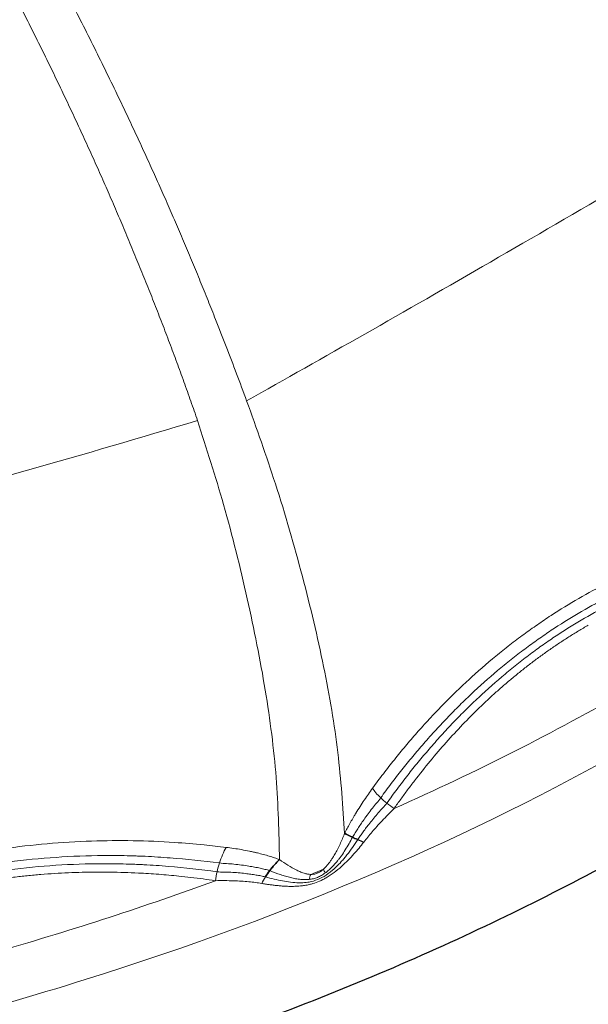
# Model space of a CAD drawing. Units: millimetres. Extents: x 10 to 593, y 4 to 410.
# Drawn here: x 113 to 117, y 320 to 328 of the extents above; entities that cross this region are included whole.
import ezdxf

# ---------------------------------------------------------------- set-up
doc = ezdxf.new("R2010")
doc.units = ezdxf.units.MM

msp = doc.modelspace()

# ---------------------------------------------------------------- linework, layer by layer
at = {"color": 7, "linetype": 'Continuous', "lineweight": 0}
for p, q in [((115.428346, 321.314077), (115.42834, 321.304482)), ((115.470488, 321.257843), (115.458457, 321.251888)), ((115.409378, 321.23204), (115.396954, 321.228104)), ((115.421757, 321.236395), (115.409378, 321.23204)), ((115.434079, 321.241163), (115.421757, 321.236395)), ((115.446315, 321.246328), (115.434079, 321.241163))]:
    msp.add_line(p, q, dxfattribs=at)
at = {"color": 7, "linetype": 'Continuous', "lineweight": 0, "flags": 128}
msp.add_lwpolyline([(115.458457, 321.251888), (115.452398, 321.249059), (115.446315, 321.246328)], dxfattribs=at)
at = {"color": 7, "linetype": 'Continuous', "lineweight": 0}
for points, knots in [([(117.845307, 322.299488), (116.714521, 321.646699), (115.381484, 321.051622), (113.474071, 320.440237), (113.080511, 320.324578), (112.472147, 320.162114), (112.266008, 320.109708), (111.849788, 320.009285), (111.639726, 319.961263), (110.580309, 319.732336), (109.70369, 319.585007), (107.907782, 319.367931), (106.988457, 319.298175), (105.821788, 319.263059), (105.587578, 319.258639), (105.117635, 319.255098), (104.881901, 319.255989), (104.178547, 319.266584), (103.712845, 319.284182), (101.404907, 319.42305), (99.62377, 319.697117), (96.315064, 320.523754), (94.85199, 321.058749), (93.271202, 321.819955), (92.967486, 321.97681), (92.530814, 322.217876), (92.38893, 322.29888), (92.108351, 322.46451), (91.969677, 322.549147), (91.285201, 322.981389), (90.766092, 323.356151), (89.805769, 324.162192), (89.364572, 324.59345), (88.874661, 325.167213), (88.779757, 325.283702), (88.596418, 325.520149), (88.507993, 325.640118), (88.25467, 326.002765), (88.101067, 326.248932), (87.412772, 327.498863), (87.117385, 328.559703), (87.117385, 329.647161)], [0, 0, 0, 0, 0.125, 0.125, 0.15625, 0.15625, 0.171875, 0.171875, 0.1875, 0.1875, 0.25, 0.25, 0.3125, 0.3125, 0.328125, 0.328125, 0.34375, 0.34375, 0.375, 0.375, 0.5, 0.5, 0.625, 0.625, 0.65625, 0.65625, 0.671875, 0.671875, 0.6875, 0.6875, 0.75, 0.75, 0.8125, 0.8125, 0.828125, 0.828125, 0.84375, 0.84375, 0.875, 0.875, 1, 1, 1, 1]), ([(112.668647, 329.461685), (112.70348, 329.401991), (112.773072, 329.28273), (112.876498, 329.102846), (112.979007, 328.922497), (113.080477, 328.741633), (113.180857, 328.560307), (113.280083, 328.378538), (113.378098, 328.196348), (113.474804, 328.013739), (113.570169, 327.83073), (113.664156, 327.647336), (113.75673, 327.463564), (113.847868, 327.279423), (113.919125, 327.132763), (113.97131, 327.024019), (113.993732, 326.976875), (114.004937, 326.953316)], [0, 0, 0, 0, 0.07400968, 0.14786147, 0.22153312, 0.29500559, 0.36826294, 0.44129215, 0.51408331, 0.58662999, 0.65892771, 0.73097488, 0.8027732, 0.87432794, 0.9456483, 0.9728399, 1, 1, 1, 1]), ([(113.671115, 326.818376), (113.649138, 326.865724), (113.605132, 326.960533), (113.538022, 327.102174), (113.470034, 327.24361), (113.401099, 327.384786), (113.331297, 327.525735), (113.260682, 327.66647), (113.189261, 327.806983), (113.117054, 327.947271), (113.044082, 328.087327), (112.970364, 328.227143), (112.895922, 328.366711), (112.820777, 328.50602), (112.744953, 328.645059), (112.668473, 328.783812), (112.591366, 328.922268), (112.513648, 329.060398), (112.435383, 329.198234), (112.382807, 329.289722), (112.356498, 329.335502)], [0, 0, 0, 0, 0.054385989, 0.108901291, 0.163552465, 0.218344531, 0.273280321, 0.328361394, 0.38358888, 0.438962748, 0.494481874, 0.550144086, 0.605946195, 0.661884018, 0.717952382, 0.774145115, 0.83045503, 0.88687389, 0.943392369, 1, 1, 1, 1]), ([(114.004937, 326.953316), (114.02701, 326.906537), (114.071092, 326.813113), (114.136153, 326.672492), (114.200297, 326.531814), (114.263437, 326.391061), (114.325593, 326.250281), (114.386688, 326.109471), (114.446721, 325.968658), (114.50571, 325.827873), (114.563666, 325.687146), (114.620607, 325.546507), (114.684598, 325.385747), (114.755156, 325.204901), (114.83188, 325.004058), (114.881527, 324.87015), (114.906301, 324.80333)], [0, 0, 0, 0, 0.06674863, 0.1333045, 0.19966279, 0.26582062, 0.33177684, 0.39753325, 0.46309129, 0.52845238, 0.59361851, 0.65859212, 0.72337587, 0.81595918, 0.90816387, 1, 1, 1, 1]), ([(114.906301, 324.80333), (115.468675, 325.118843), (116.072236, 325.462697), (117.348162, 326.199363), (118.017742, 326.590575), (118.710333, 326.999637)], [0, 0, 0, 0, 0.5, 0.5, 1, 1, 1, 1]), ([(114.543154, 324.65653), (114.526549, 324.704434), (114.493292, 324.800376), (114.442087, 324.94421), (114.389741, 325.088185), (114.336085, 325.232232), (114.28113, 325.376329), (114.225127, 325.520547), (114.168012, 325.664837), (114.109796, 325.809181), (114.050471, 325.953552), (113.990035, 326.097923), (113.928485, 326.242264), (113.865828, 326.386544), (113.802043, 326.530714), (113.737218, 326.67479), (113.693171, 326.770467), (113.671115, 326.818376)], [0, 0, 0, 0, 0.06528893, 0.13076087, 0.19642098, 0.26227468, 0.32832498, 0.3945709, 0.46101596, 0.5276636, 0.59451678, 0.66157781, 0.72884803, 0.79632761, 0.86401523, 0.93190776, 1, 1, 1, 1]), ([(114.906363, 324.803359), (114.979373, 324.598743), (115.134281, 324.164607), (115.323568, 323.504784), (115.483348, 322.835702), (115.591663, 322.193086), (115.618027, 321.797239), (115.631147, 321.600261)], [0, 0, 0, 0, 0.18579344, 0.39420191, 0.598931, 0.80042337, 1, 1, 1, 1]), ([(109.667307, 323.343759), (110.432492, 323.524138), (111.228441, 323.725534), (112.863884, 324.165848), (113.699795, 324.403814), (114.543154, 324.65653)], [0, 0, 0, 0, 0.5, 0.5, 1, 1, 1, 1]), ([(115.149495, 321.405484), (115.144862, 321.605889), (115.135551, 322.008637), (115.051845, 322.661202), (114.91546, 323.339753), (114.750684, 324.009505), (114.609633, 324.449247), (114.543147, 324.656526)], [0, 0, 0, 0, 0.19956288, 0.4010545, 0.60579785, 0.81418641, 1, 1, 1, 1]), ([(119.273456, 323.918156), (119.231901, 323.91504), (119.190359, 323.91139), (119.107422, 323.903013), (119.065929, 323.898276), (118.984664, 323.887915), (118.944924, 323.882337), (118.865247, 323.870103), (118.825651, 323.863503), (118.74246, 323.848524), (118.698886, 323.84003), (118.612291, 323.821837), (118.568941, 323.812074), (118.483938, 323.791619), (118.442259, 323.780958), (118.359022, 323.758387), (118.31756, 323.746502), (118.193272, 323.708912), (118.110284, 323.681121), (117.988917, 323.636417), (117.949071, 323.621069), (117.869804, 323.589188), (117.830275, 323.572604), (117.754357, 323.539406), (117.717951, 323.522876), (117.645341, 323.488678), (117.609277, 323.471072), (117.502218, 323.416947), (117.432205, 323.379034), (117.293802, 323.29908), (117.225794, 323.257251), (117.124502, 323.191019), (117.090841, 323.168349), (117.02398, 323.121984), (116.990906, 323.098381), (116.922858, 323.048421), (116.887935, 323.022004), (116.818907, 322.968233), (116.784701, 322.94081), (116.681997, 322.856102), (116.613796, 322.796574), (116.514587, 322.705093), (116.481971, 322.6742), (116.417434, 322.611435), (116.385584, 322.579636), (116.321567, 322.514043), (116.289407, 322.480203), (116.226128, 322.411855), (116.194768, 322.377081), (116.135834, 322.310013), (116.108188, 322.277804), (116.053332, 322.212395), (116.026362, 322.179477), (115.971989, 322.111563), (115.944638, 322.076575), (115.890794, 322.00603), (115.864236, 321.970391), (115.838074, 321.934436)], [0, 0, 0, 0, 0.03125, 0.03125, 0.0625, 0.0625, 0.09375, 0.09375, 0.125, 0.125, 0.15625, 0.15625, 0.1875, 0.1875, 0.21875, 0.21875, 0.25, 0.25, 0.3125, 0.3125, 0.34375, 0.34375, 0.375, 0.375, 0.40625, 0.40625, 0.4375, 0.4375, 0.5, 0.5, 0.5625, 0.5625, 0.59375, 0.59375, 0.625, 0.625, 0.65625, 0.65625, 0.6875, 0.6875, 0.75, 0.75, 0.78125, 0.78125, 0.8125, 0.8125, 0.84375, 0.84375, 0.875, 0.875, 0.90625, 0.90625, 0.9375, 0.9375, 0.96875, 0.96875, 1, 1, 1, 1]), ([(119.242792, 323.79425), (119.202434, 323.791296), (119.162117, 323.788202), (119.081622, 323.781154), (119.041348, 323.777189), (118.962431, 323.767979), (118.923834, 323.76296), (118.846423, 323.751852), (118.807943, 323.745814), (118.727091, 323.732032), (118.68474, 323.724173), (118.600551, 323.707253), (118.558392, 323.698131), (118.475726, 323.67894), (118.435192, 323.668904), (118.35422, 323.647585), (118.313876, 323.636325), (118.192941, 323.600614), (118.112175, 323.57409), (117.994036, 323.531231), (117.95525, 323.516493), (117.878081, 323.485818), (117.83959, 323.469832), (117.765666, 323.437789), (117.730219, 323.421816), (117.659513, 323.388723), (117.624391, 323.371661), (117.520126, 323.31913), (117.451935, 323.282289), (117.317121, 323.204404), (117.250874, 323.16358), (117.15218, 323.098865), (117.119379, 323.076691), (117.054229, 323.031309), (117.022003, 323.008194), (116.955684, 322.959233), (116.921644, 322.933325), (116.854365, 322.880569), (116.821028, 322.853654), (116.720915, 322.770459), (116.654428, 322.711939), (116.557709, 322.621957), (116.525906, 322.591555), (116.462985, 322.529781), (116.431938, 322.498482), (116.369526, 322.433898), (116.338167, 322.400571), (116.276475, 322.333259), (116.245907, 322.299012), (116.188455, 322.232956), (116.161501, 322.201229), (116.108025, 322.136802), (116.081739, 322.104377), (116.028752, 322.03747), (116.002212, 322.002882), (115.949847, 321.933273), (115.923959, 321.89817), (115.898226, 321.862995)], [0, 0, 0, 0, 0.03125, 0.03125, 0.0625, 0.0625, 0.09375, 0.09375, 0.125, 0.125, 0.15625, 0.15625, 0.1875, 0.1875, 0.21875, 0.21875, 0.25, 0.25, 0.3125, 0.3125, 0.34375, 0.34375, 0.375, 0.375, 0.40625, 0.40625, 0.4375, 0.4375, 0.5, 0.5, 0.5625, 0.5625, 0.59375, 0.59375, 0.625, 0.625, 0.65625, 0.65625, 0.6875, 0.6875, 0.75, 0.75, 0.78125, 0.78125, 0.8125, 0.8125, 0.84375, 0.84375, 0.875, 0.875, 0.90625, 0.90625, 0.9375, 0.9375, 0.96875, 0.96875, 1, 1, 1, 1]), ([(119.240468, 323.727547), (119.200678, 323.725244), (119.160884, 323.722502), (119.081405, 323.716001), (119.041624, 323.712231), (118.963705, 323.703683), (118.925597, 323.699001), (118.849161, 323.688573), (118.811162, 323.682876), (118.731322, 323.669801), (118.689501, 323.662315), (118.606359, 323.646139), (118.564721, 323.63739), (118.483079, 323.618927), (118.443049, 323.609251), (118.363081, 323.588649), (118.323235, 323.577744), (118.203804, 323.543095), (118.124049, 323.517281), (118.007401, 323.475441), (117.969112, 323.461038), (117.892929, 323.431024), (117.854931, 323.415363), (117.781963, 323.383946), (117.746982, 323.36827), (117.677205, 323.335766), (117.642546, 323.318995), (117.539669, 323.267321), (117.472408, 323.231035), (117.339454, 323.15422), (117.27414, 323.113919), (117.176854, 323.049965), (117.144525, 323.028042), (117.080323, 322.983154), (117.048572, 322.960282), (116.983235, 322.911817), (116.949702, 322.886161), (116.883441, 322.833903), (116.850616, 322.807233), (116.752048, 322.724775), (116.686613, 322.666737), (116.591456, 322.577467), (116.560171, 322.547296), (116.498293, 322.485989), (116.467768, 322.454925), (116.406415, 322.390817), (116.375595, 322.357728), (116.314979, 322.290898), (116.284952, 322.256898), (116.228529, 322.191313), (116.202065, 322.159808), (116.149576, 322.095834), (116.12378, 322.06364), (116.07178, 321.997215), (116.045662, 321.962963), (115.994235, 321.893936), (115.968862, 321.859081), (115.943815, 321.823979)], [0, 0, 0, 0, 0.03125, 0.03125, 0.0625, 0.0625, 0.09375, 0.09375, 0.125, 0.125, 0.15625, 0.15625, 0.1875, 0.1875, 0.21875, 0.21875, 0.25, 0.25, 0.3125, 0.3125, 0.34375, 0.34375, 0.375, 0.375, 0.40625, 0.40625, 0.4375, 0.4375, 0.5, 0.5, 0.5625, 0.5625, 0.59375, 0.59375, 0.625, 0.625, 0.65625, 0.65625, 0.6875, 0.6875, 0.75, 0.75, 0.78125, 0.78125, 0.8125, 0.8125, 0.84375, 0.84375, 0.875, 0.875, 0.90625, 0.90625, 0.9375, 0.9375, 0.96875, 0.96875, 1, 1, 1, 1]), ([(117.433837, 323.141693), (117.40986, 323.127668), (117.361932, 323.099633), (117.291011, 323.055546), (117.220862, 323.010007), (117.151553, 322.962867), (117.08307, 322.914169), (117.01542, 322.863904), (116.948602, 322.812074), (116.88262, 322.758681), (116.817476, 322.703726), (116.731715, 322.628355), (116.626338, 322.529965), (116.502845, 322.405427), (116.381939, 322.273871), (116.263263, 322.135719), (116.187093, 322.038842), (116.148751, 321.990076)], [0, 0, 0, 0, 0.04937931, 0.0987054, 0.14799301, 0.1972569, 0.24651185, 0.29577264, 0.34505407, 0.39437091, 0.44373788, 0.49316968, 0.5921679, 0.6922421, 0.79350213, 0.89605407, 1, 1, 1, 1]), ([(116.148751, 321.990076), (116.131619, 321.967643), (116.097336, 321.922754), (116.046967, 321.854168), (116.014106, 321.807634), (115.997666, 321.784353)], [0, 0, 0, 0, 0.33297564, 0.6662862, 1, 1, 1, 1]), ([(115.838074, 321.934436), (115.827722, 321.920207), (115.81748, 321.905859), (115.797177, 321.876841), (115.787171, 321.86225), (115.766491, 321.831454), (115.755845, 321.815225), (115.734929, 321.782535), (115.724607, 321.765998), (115.7138, 321.748218), (115.713476, 321.747683), (115.712517, 321.746101), (115.711079, 321.743727), (115.707731, 321.738176), (115.704872, 321.733401), (115.699173, 321.723832), (115.695396, 321.717425), (115.684162, 321.698163), (115.676749, 321.685176), (115.662883, 321.660323), (115.656409, 321.648478), (115.643608, 321.624543), (115.637325, 321.612532), (115.631142, 321.60044)], [0, 0, 0, 0, 0.125, 0.125, 0.25, 0.25, 0.375, 0.375, 0.5, 0.5, 0.5078125, 0.5078125, 0.515625, 0.53125, 0.5625, 0.5625, 0.625, 0.625, 0.75, 0.75, 0.875, 0.875, 1, 1, 1, 1]), ([(115.898226, 321.862995), (115.878854, 321.836514), (115.857351, 321.813032), (115.825985, 321.772647), (115.815233, 321.758458), (115.794165, 321.729989), (115.783641, 321.715418), (115.765552, 321.689781), (115.757919, 321.678775), (115.742663, 321.656334), (115.735152, 321.645052), (115.721106, 321.623447), (115.7145, 321.613247), (115.701453, 321.592561), (115.695059, 321.58215), (115.688873, 321.571557)], [0, 0, 0, 0, 0.25, 0.25, 0.375, 0.375, 0.5, 0.5, 0.625, 0.625, 0.75, 0.75, 0.875, 0.875, 1, 1, 1, 1]), ([(115.943815, 321.823979), (115.925405, 321.798181), (115.901848, 321.777435), (115.869566, 321.73996), (115.858512, 321.726811), (115.836818, 321.700404), (115.825963, 321.686879), (115.807311, 321.663131), (115.79945, 321.652969), (115.783713, 321.63223), (115.775952, 321.621797), (115.761455, 321.601847), (115.75462, 321.592477), (115.741121, 321.573433), (115.73451, 321.563831), (115.728151, 321.554006)], [0, 0, 0, 0, 0.25, 0.25, 0.375, 0.375, 0.5, 0.5, 0.625, 0.625, 0.75, 0.75, 0.875, 0.875, 1, 1, 1, 1]), ([(115.997845, 321.78446), (115.982324, 321.769065), (115.952436, 321.739418), (115.909868, 321.694929), (115.87097, 321.652516), (115.835537, 321.611922), (115.803244, 321.573183), (115.783023, 321.54731), (115.7733, 321.534869)], [0, 0, 0, 0, 0.20052991, 0.38615937, 0.55790051, 0.71677435, 0.86380633, 1, 1, 1, 1]), ([(110.350547, 320.310479), (110.371636, 320.326314), (110.413961, 320.358094), (110.478367, 320.405068), (110.543835, 320.451592), (110.644264, 320.521123), (110.782201, 320.612246), (111.114386, 320.816559), (111.640935, 321.087594), (112.247133, 321.304332), (112.744327, 321.425505), (113.199864, 321.506091), (113.742959, 321.553419), (114.24102, 321.545001), (114.545459, 321.519635), (114.672875, 321.506299), (114.727303, 321.499652), (114.754388, 321.496344)], [0, 0, 0, 0, 0.01676163, 0.03364078, 0.05067714, 0.06785869, 0.11138765, 0.15596975, 0.31660304, 0.48932607, 0.56806716, 0.64555198, 0.78676882, 0.91798686, 0.96491121, 0.98253874, 1, 1, 1, 1]), ([(115.728017, 321.553752), (115.716074, 321.534187), (115.703326, 321.514973), (115.676848, 321.477012), (115.662841, 321.45816), (115.64147, 321.431277), (115.634491, 321.422782), (115.620422, 321.406188), (115.613197, 321.397955), (115.592764, 321.375467), (115.584348, 321.366957), (115.564865, 321.34785), (115.553218, 321.337025), (115.535574, 321.321995), (115.529793, 321.317307), (115.519288, 321.309076), (115.514241, 321.305273), (115.48859, 321.286726), (115.468851, 321.274793), (115.427569, 321.255265), (115.406376, 321.247966), (115.379396, 321.241849), (115.374076, 321.240783), (115.362168, 321.238698), (115.354858, 321.237565), (115.339238, 321.235803), (115.331273, 321.235155), (115.3145, 321.2343), (115.30496, 321.234024), (115.273587, 321.234429), (115.251466, 321.2362), (115.211863, 321.240878), (115.192986, 321.243844), (115.151746, 321.251484), (115.13048, 321.256072), (115.088131, 321.266192), (115.066834, 321.271631), (115.045475, 321.277726)], [0, 0, 0, 0, 0.0625, 0.0625, 0.125, 0.125, 0.15625, 0.15625, 0.1875, 0.1875, 0.25, 0.25, 0.3125, 0.3125, 0.34375, 0.34375, 0.375, 0.375, 0.5, 0.5, 0.625, 0.625, 0.65625, 0.65625, 0.6875, 0.6875, 0.71875, 0.71875, 0.75, 0.75, 0.8125, 0.8125, 0.875, 0.875, 0.9375, 0.9375, 1, 1, 1, 1]), ([(115.688804, 321.571326), (115.672947, 321.539428), (115.655383, 321.508083), (115.626651, 321.462616), (115.616726, 321.44786), (115.602138, 321.427413), (115.597203, 321.420707), (115.587343, 321.40771), (115.58237, 321.401365), (115.573971, 321.391009), (115.570594, 321.386928), (115.563862, 321.378979), (115.560566, 321.375184), (115.550263, 321.363621), (115.542393, 321.355193), (115.525802, 321.338712), (115.517398, 321.331012), (115.502706, 321.318413), (115.495342, 321.312557), (115.488091, 321.307219)], [0, 0, 0, 0, 0.25, 0.25, 0.375, 0.375, 0.4375, 0.4375, 0.5, 0.5, 0.5625, 0.5625, 0.625, 0.625, 0.75, 0.75, 0.875, 0.875, 1, 1, 1, 1]), ([(115.631146, 321.600261), (115.620818, 321.572899), (115.609442, 321.545696), (115.59119, 321.506466), (115.584796, 321.493422), (115.571863, 321.46847), (115.565595, 321.45704), (115.552634, 321.43461), (115.545871, 321.423664), (115.536196, 321.408582), (115.532169, 321.402563), (115.523173, 321.389714), (115.518208, 321.382919), (115.507548, 321.369309), (115.50178, 321.36243), (115.496672, 321.356771)], [0, 0, 0, 0, 0.25, 0.25, 0.375, 0.375, 0.5, 0.5, 0.625, 0.625, 0.75, 0.75, 0.875, 0.875, 1, 1, 1, 1]), ([(115.149498, 321.405666), (115.137169, 321.410288), (115.124685, 321.414722), (115.09936, 321.423263), (115.086602, 321.427343), (115.045815, 321.439735), (115.015936, 321.447803), (114.985471, 321.455143), (114.983949, 321.455508), (114.981501, 321.456092), (114.977829, 321.456965), (114.969246, 321.458973), (114.961867, 321.460649), (114.947079, 321.463944), (114.937178, 321.466063), (114.907387, 321.472191), (114.887297, 321.475991), (114.848519, 321.48275), (114.829862, 321.485754), (114.792228, 321.491351), (114.773351, 321.493926), (114.754378, 321.4963)], [0, 0, 0, 0, 0.125, 0.125, 0.25, 0.25, 0.5, 0.5, 0.5078125, 0.5078125, 0.515625, 0.53125, 0.5625, 0.5625, 0.625, 0.625, 0.75, 0.75, 0.875, 0.875, 1, 1, 1, 1]), ([(115.773082, 321.534594), (115.76171, 321.520131), (115.738424, 321.490514), (115.700007, 321.446286), (115.656756, 321.400322), (115.607916, 321.35384), (115.553442, 321.308859), (115.506717, 321.277379), (115.478315, 321.262063), (115.470489, 321.257843)], [0, 0, 0, 0, 0.13374082, 0.27386935, 0.423093, 0.58828666, 0.75899114, 0.93359106, 1, 1, 1, 1]), ([(114.704983, 321.380539), (114.583559, 321.395033), (114.401269, 321.414935), (114.217751, 321.426997), (114.14104, 321.430582), (114.125374, 321.431233), (114.096193, 321.432326), (114.052402, 321.433805), (114.008554, 321.434793), (113.745278, 321.438756), (113.510001, 321.42832), (113.159754, 321.390489), (113.043158, 321.374132), (112.812812, 321.334179), (112.698593, 321.310541), (112.556652, 321.276251), (112.514142, 321.26561), (112.471748, 321.254436), (112.454101, 321.249706), (112.44975, 321.248534), (112.446807, 321.247739), (112.442392, 321.246546), (112.43798, 321.245346), (112.411509, 321.238128), (112.388021, 321.231553), (112.317683, 321.21135), (112.271006, 321.197256), (112.177566, 321.16763), (112.130809, 321.152092), (112.061067, 321.127862), (112.034973, 321.118599), (112.007507, 321.108615), (112.003172, 321.107034), (112.000282, 321.105978), (111.997056, 321.104797), (111.983475, 321.099813), (111.950919, 321.087746), (111.918486, 321.075371), (111.810651, 321.033441), (111.725464, 320.99782), (111.555309, 320.921702), (111.469369, 320.88071), (111.299873, 320.794663), (111.21619, 320.749552), (111.053128, 320.656731), (110.973411, 320.60889), (110.854484, 320.533749), (110.814849, 320.508134), (110.734707, 320.454752), (110.694483, 320.427114), (110.574597, 320.342776), (110.495738, 320.284665), (110.417603, 320.226035)], [0, 0, 0, 0, 0.0625, 0.09375, 0.09375, 0.1015625, 0.1015625, 0.109375, 0.125, 0.125, 0.25, 0.25, 0.3125, 0.3125, 0.375, 0.375, 0.390625, 0.3984375, 0.3984375, 0.40039063, 0.40039063, 0.40234375, 0.40625, 0.40625, 0.4375, 0.4375, 0.5, 0.5, 0.5625, 0.5625, 0.59375, 0.59765625, 0.59960937, 0.59960937, 0.6015625, 0.6015625, 0.609375, 0.625, 0.625, 0.6875, 0.6875, 0.75, 0.75, 0.8125, 0.8125, 0.875, 0.875, 0.90625, 0.90625, 0.9375, 0.9375, 1, 1, 1, 1]), ([(115.380109, 321.296181), (115.372186, 321.296365), (115.364574, 321.297158), (115.353087, 321.299156), (115.349242, 321.299957), (115.34068, 321.301999), (115.335776, 321.303326), (115.320698, 321.30806), (115.310369, 321.312046), (115.29058, 321.320639), (115.281065, 321.325185), (115.233764, 321.34926), (115.19137, 321.376277), (115.149495, 321.405485)], [0, 0, 0, 0, 0.125, 0.125, 0.1875, 0.1875, 0.25, 0.25, 0.375, 0.375, 0.5, 0.5, 1, 1, 1, 1]), ([(114.687203, 321.31588), (114.567922, 321.332123), (114.44804, 321.345732), (114.267269, 321.360741), (114.206855, 321.364843), (114.131132, 321.368693), (114.115667, 321.369409), (114.086884, 321.370631), (114.043688, 321.372307), (114.000436, 321.373505), (113.740725, 321.378752), (113.508563, 321.369552), (113.162974, 321.333358), (113.047914, 321.317522), (112.820669, 321.278542), (112.708002, 321.25536), (112.567991, 321.221629), (112.526059, 321.211155), (112.484244, 321.200147), (112.466838, 321.195487), (112.462546, 321.194332), (112.459643, 321.193549), (112.45529, 321.192372), (112.450938, 321.19119), (112.424831, 321.184075), (112.401668, 321.177588), (112.332306, 321.157637), (112.286284, 321.1437), (112.194148, 321.114394), (112.148046, 321.099015), (112.079289, 321.075013), (112.053566, 321.065833), (112.026492, 321.055933), (112.022219, 321.054365), (112.019371, 321.053318), (112.01619, 321.052147), (112.0028, 321.047202), (111.970704, 321.035231), (111.938732, 321.022951), (111.832433, 320.98134), (111.748482, 320.945973), (111.580824, 320.870338), (111.496146, 320.829571), (111.329202, 320.743966), (111.246802, 320.699084), (111.086271, 320.606684), (111.007824, 320.559037), (110.890802, 320.484238), (110.851815, 320.458728), (110.772912, 320.405667), (110.733268, 320.378259), (110.615171, 320.29458), (110.537574, 320.236864), (110.461247, 320.177936)], [0, 0, 0, 0, 0.0625, 0.0625, 0.09375, 0.09375, 0.1015625, 0.1015625, 0.109375, 0.125, 0.125, 0.25, 0.25, 0.3125, 0.3125, 0.375, 0.375, 0.390625, 0.3984375, 0.3984375, 0.40039062, 0.40039062, 0.40234375, 0.40625, 0.40625, 0.4375, 0.4375, 0.5, 0.5, 0.5625, 0.5625, 0.59375, 0.59765625, 0.59960938, 0.59960938, 0.6015625, 0.6015625, 0.609375, 0.625, 0.625, 0.6875, 0.6875, 0.75, 0.75, 0.8125, 0.8125, 0.875, 0.875, 0.90625, 0.90625, 0.9375, 0.9375, 1, 1, 1, 1]), ([(115.076946, 321.324091), (115.065461, 321.327549), (115.053725, 321.33064), (115.029905, 321.336436), (115.017908, 321.339123), (114.992422, 321.34475), (114.978846, 321.347505), (114.951371, 321.352667), (114.937673, 321.355046), (114.905344, 321.360297), (114.886628, 321.363044), (114.849362, 321.367927), (114.830441, 321.370117), (114.775539, 321.375624), (114.740197, 321.376335), (114.704983, 321.380539)], [0, 0, 0, 0, 0.125, 0.125, 0.25, 0.25, 0.375, 0.375, 0.5, 0.5, 0.625, 0.625, 0.75, 0.75, 1, 1, 1, 1]), ([(115.473918, 321.334115), (115.466901, 321.327735), (115.459292, 321.321795), (115.443932, 321.311801), (115.436278, 321.307693), (115.42834, 321.304482)], [0, 0, 0, 0, 0.5, 0.5, 1, 1, 1, 1]), ([(114.10498, 321.306274), (114.070129, 321.307811), (114.000624, 321.310878), (113.896601, 321.313082), (113.79312, 321.313502), (113.69015, 321.311965), (113.587668, 321.308508), (113.485649, 321.303114), (113.384066, 321.295781), (113.282894, 321.286504), (113.182106, 321.275275), (113.079458, 321.261803), (112.975021, 321.245922), (112.78473, 321.212802), (112.586014, 321.168553), (112.342195, 321.101174), (112.135112, 321.034976), (111.941703, 320.962097), (111.797217, 320.901766), (111.67587, 320.848189), (111.531615, 320.779712), (111.365454, 320.693769), (111.201266, 320.601536), (111.038639, 320.503431), (110.9324, 320.433261), (110.87905, 320.398024)], [0, 0, 0, 0, 0.03075012, 0.06132709, 0.09174701, 0.12202629, 0.15218158, 0.18222981, 0.21218812, 0.24207386, 0.27190452, 0.30169779, 0.33344571, 0.36512392, 0.47212517, 0.51279498, 0.58797595, 0.66341014, 0.69438866, 0.72543336, 0.77977591, 0.83430377, 0.88911818, 0.94431814, 1, 1, 1, 1]), ([(114.674799, 321.24948), (114.644516, 321.253846), (114.584325, 321.262522), (114.494423, 321.273785), (114.385114, 321.285849), (114.255444, 321.297578), (114.155301, 321.303366), (114.10498, 321.306274)], [0, 0, 0, 0, 0.15999114, 0.31799595, 0.47407482, 0.73572817, 1, 1, 1, 1]), ([(115.045216, 321.27782), (115.034173, 321.28062), (115.02289, 321.282994), (115.000007, 321.287339), (114.988495, 321.289297), (114.964004, 321.29349), (114.950937, 321.295499), (114.92452, 321.299193), (114.911364, 321.300858), (114.880244, 321.304482), (114.862209, 321.306326), (114.826332, 321.309453), (114.808133, 321.310774), (114.755213, 321.313797), (114.720974, 321.311281), (114.687203, 321.31588)], [0, 0, 0, 0, 0.125, 0.125, 0.25, 0.25, 0.375, 0.375, 0.5, 0.5, 0.625, 0.625, 0.75, 0.75, 1, 1, 1, 1]), ([(115.368036, 321.258675), (115.360108, 321.257803), (115.350029, 321.257178), (115.335264, 321.257083), (115.330296, 321.257172), (115.31948, 321.257615), (115.313378, 321.257993), (115.29425, 321.259797), (115.280843, 321.261757), (115.255187, 321.266519), (115.243143, 321.269206), (115.219136, 321.275151), (115.207224, 321.278414), (115.181826, 321.285967), (115.168761, 321.290156), (115.129743, 321.303401), (115.103481, 321.313267), (115.077118, 321.323958)], [0, 0, 0, 0, 0.125, 0.125, 0.1875, 0.1875, 0.25, 0.25, 0.375, 0.375, 0.5, 0.5, 0.625, 0.625, 0.75, 0.75, 1, 1, 1, 1]), ([(115.488091, 321.307219), (115.478537, 321.300185), (115.469232, 321.29398), (115.449913, 321.28287), (115.440163, 321.278063), (115.420214, 321.269946), (115.410159, 321.266699), (115.39484, 321.26291), (115.389693, 321.261843), (115.379336, 321.260063), (115.374267, 321.25936), (115.368036, 321.258675)], [0, 0, 0, 0, 0.25, 0.25, 0.5, 0.5, 0.75, 0.75, 0.875, 0.875, 1, 1, 1, 1]), ([(114.67485, 321.249498), (114.159838, 321.06073), (113.628426, 320.887382), (112.809897, 320.651472), (112.51621, 320.57219), (112.218522, 320.497469), (112.20074, 320.493026), (112.200193, 320.492889), (112.200193, 320.492889), (112.19846, 320.492456), (112.194995, 320.49159), (112.186907, 320.489572), (112.170728, 320.485542), (112.138354, 320.477505), (112.03651, 320.4524), (111.795023, 320.394264), (111.271056, 320.275276), (110.815745, 320.184011), (110.509795, 320.127976)], [0, 0, 0, 0, 0.5, 0.5, 0.75, 0.765625, 0.76586914, 0.76586914, 0.76611328, 0.76611328, 0.76660156, 0.76757812, 0.76953125, 0.7734375, 0.78125, 0.8125, 0.875, 1, 1, 1, 1]), ([(115.017449, 321.229191), (115.00232, 321.231583), (114.970865, 321.236555), (114.920953, 321.242063), (114.866575, 321.24635), (114.807332, 321.249088), (114.742938, 321.250341), (114.698126, 321.249786), (114.67485, 321.249498)], [0, 0, 0, 0, 0.1362131, 0.28320386, 0.442011, 0.61370469, 0.79934913, 1, 1, 1, 1]), ([(115.303677, 321.210784), (115.289756, 321.209632), (115.263813, 321.207486), (115.226812, 321.20723), (115.193316, 321.208507), (115.161799, 321.210537), (115.131509, 321.213256), (115.102184, 321.216559), (115.073612, 321.220364), (115.0456, 321.224551), (115.027001, 321.227619), (115.017785, 321.229139)], [0, 0, 0, 0, 0.14855686, 0.27685476, 0.39311975, 0.50337905, 0.60900323, 0.71074101, 0.80933566, 0.90551669, 1, 1, 1, 1]), ([(115.396954, 321.228104), (115.388744, 321.225846), (115.367646, 321.220042), (115.337063, 321.213972), (115.314151, 321.211645), (115.304238, 321.21083), (115.303677, 321.210784)], [0, 0, 0, 0, 0.26566527, 0.6826749, 0.98204261, 1, 1, 1, 1])]:
    msp.add_open_spline(points, degree=3, knots=knots, dxfattribs=at)
at = {"color": 7, "linetype": 'Continuous', "lineweight": 30}
for points, knots in [([(118.693835, 317.026395), (118.598882, 316.972296), (118.123807, 316.701625), (117.222855, 316.244739), (115.940246, 315.693164), (114.572382, 315.20196), (113.120558, 314.773933), (111.614091, 314.419839), (110.072517, 314.142284), (108.500269, 313.940022), (106.884868, 313.813438), (105.260177, 313.767154), (103.646174, 313.799737), (102.046275, 313.909358), (100.449067, 314.098683), (98.889157, 314.365473), (97.384727, 314.704706), (95.937779, 315.113829), (94.53907, 315.597741), (93.220259, 316.147642), (91.998059, 316.75374), (90.880679, 317.408203), (89.860961, 318.113795), (88.945679, 318.865604), (88.13959, 319.660413), (87.443954, 320.499169), (86.866417, 321.379217), (86.421511, 322.282471), (86.114877, 323.197437), (85.932306, 324.116712), (85.924813, 324.734759), (85.921057, 325.044549)], [0, 0, 0, 0, 0.00878868, 0.04397213, 0.07888744, 0.11404504, 0.14996736, 0.18615365, 0.221069, 0.25622651, 0.29214833, 0.3283345, 0.36325619, 0.39842038, 0.4343495, 0.47054273, 0.50546604, 0.54063184, 0.57656303, 0.61275889, 0.64767338, 0.68258803, 0.71750252, 0.75241705, 0.78733168, 0.8224889, 0.85841055, 0.89459652, 0.92951108, 0.96466809, 1, 1, 1, 1]), ([(110.837906, 319.057624), (111.509693, 319.185779), (112.16793, 319.33674), (113.130353, 319.595947), (113.446511, 319.687673), (114.069451, 319.881732), (114.376316, 319.984108), (114.978528, 320.19875), (115.274317, 320.311165), (115.854072, 320.545723), (116.13729, 320.667552), (116.967158, 321.046522), (117.494115, 321.317082), (117.994366, 321.60583)], [0, 0, 0, 0, 0.25, 0.25, 0.375, 0.375, 0.5, 0.5, 0.625, 0.625, 0.75, 0.75, 1, 1, 1, 1])]:
    msp.add_open_spline(points, degree=3, knots=knots, dxfattribs=at)
at = {"color": 7, "linetype": 'Continuous', "lineweight": 0}
for points in [[(117.726196, 322.661023), (117.183137, 322.347522), (116.605775, 322.054756), (115.997845, 321.78446)], [(115.898226, 321.862995), (115.870983, 321.88857), (115.850519, 321.912871), (115.838074, 321.934436)], [(115.943815, 321.823979), (115.927104, 321.837148), (115.911848, 321.850211), (115.898226, 321.862995)], [(115.997845, 321.78446), (115.978606, 321.79758), (115.960522, 321.810808), (115.943815, 321.823979)], [(115.688873, 321.571557), (115.688833, 321.571485), (115.688843, 321.571401), (115.688804, 321.571326)], [(115.728151, 321.554006), (115.728101, 321.553924), (115.728065, 321.553835), (115.728017, 321.553752)], [(115.773082, 321.534593), (115.757181, 321.541201), (115.74212, 321.547605), (115.728017, 321.553752)], [(114.754378, 321.4963), (114.735348, 321.462012), (114.718543, 321.422621), (114.704983, 321.380539)], [(115.773082, 321.534593), (115.773153, 321.534686), (115.773229, 321.534776), (115.7733, 321.534869)], [(114.704983, 321.380539), (114.698207, 321.359499), (114.692254, 321.337853), (114.687203, 321.31588)], [(115.428347, 321.314077), (115.444002, 321.320409), (115.459204, 321.327094), (115.473918, 321.334116)], [(115.496672, 321.356771), (115.488721, 321.347962), (115.481793, 321.341087), (115.473918, 321.334115)], [(115.473918, 321.334115), (115.477986, 321.325593), (115.482717, 321.316606), (115.488091, 321.307219)], [(114.687203, 321.31588), (114.682151, 321.293904), (114.678017, 321.271686), (114.674864, 321.249503)], [(115.01745, 321.22919), (115.02598, 321.245687), (115.03526, 321.261938), (115.045216, 321.27782)], [(115.045475, 321.277726), (115.035545, 321.261855), (115.02629, 321.24562), (115.017785, 321.229139)], [(115.045475, 321.277726), (115.045385, 321.277749), (115.04531, 321.277799), (115.045216, 321.27782)], [(115.077118, 321.323958), (115.077047, 321.323986), (115.077022, 321.324069), (115.076946, 321.324091)], [(115.380109, 321.296181), (115.375544, 321.284171), (115.371509, 321.271645), (115.368036, 321.258672)], [(115.404506, 321.297716), (115.396342, 321.296306), (115.387997, 321.295811), (115.380109, 321.296181)], [(115.38011, 321.296182), (115.396584, 321.30177), (115.412676, 321.30774), (115.428347, 321.314077)], [(115.42834, 321.304482), (115.420441, 321.301287), (115.41259, 321.299113), (115.404506, 321.297716)]]:
    msp.add_open_spline(points, degree=3, dxfattribs=at)
at = {"color": 7, "linetype": 'Continuous', "lineweight": 30}
for points in [[(115.631142, 321.60044), (115.645329, 321.592403), (115.664826, 321.582647), (115.688873, 321.571557)], [(115.688804, 321.571326), (115.664802, 321.582429), (115.645322, 321.592205), (115.631146, 321.600261)], [(115.728017, 321.553752), (115.713915, 321.559899), (115.700808, 321.565773), (115.688804, 321.571326)], [(115.688873, 321.571557), (115.700897, 321.566012), (115.714023, 321.560145), (115.728151, 321.554006)], [(115.728151, 321.554006), (115.742282, 321.547865), (115.757368, 321.541469), (115.7733, 321.534869)], [(115.076946, 321.324091), (115.099285, 321.353945), (115.123787, 321.3815), (115.149498, 321.405666)], [(115.149495, 321.405485), (115.123841, 321.381326), (115.099401, 321.353787), (115.077118, 321.323958)], [(115.045216, 321.27782), (115.055175, 321.293701), (115.065779, 321.309165), (115.076946, 321.324091)], [(115.077118, 321.323958), (115.065983, 321.309044), (115.055406, 321.29359), (115.045475, 321.277726)]]:
    msp.add_open_spline(points, degree=3, dxfattribs=at)

doc.saveas('drawing.dxf')
